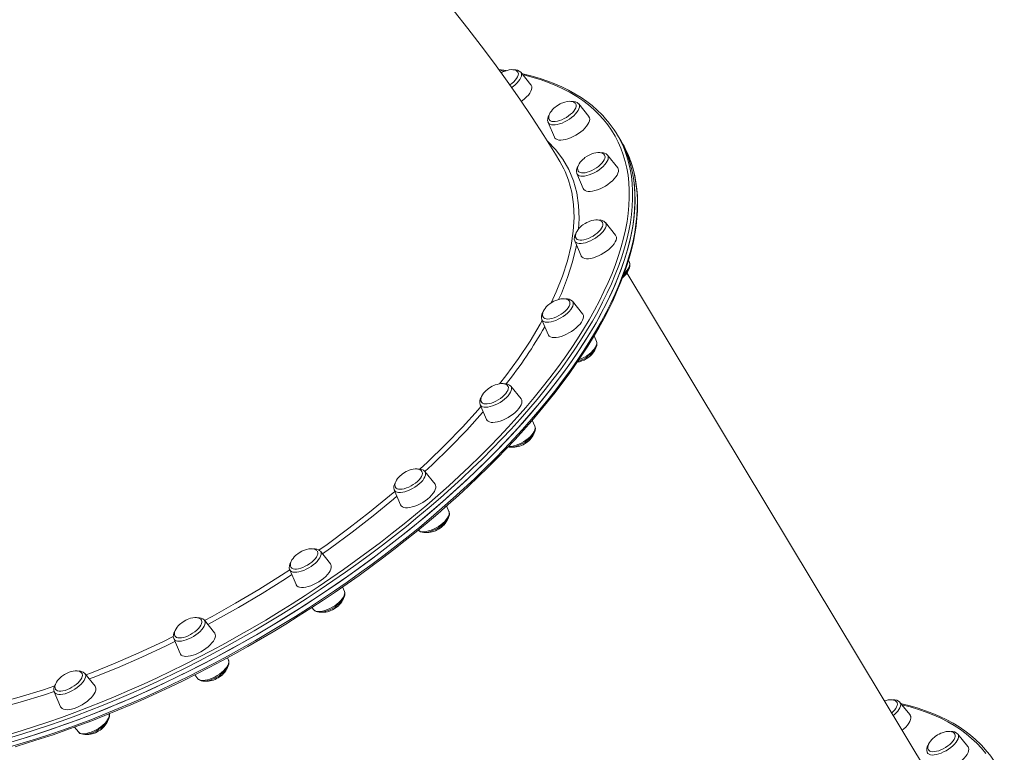
# Model space of a CAD drawing. Units: millimetres. Extents: x -12637 to 21575, y -13679 to 142.
# Drawn here: x 1704 to 2487, y -10875 to -10292 of the extents above; entities that cross this region are included whole.
import ezdxf

# ---------------------------------------------------------------- set-up
doc = ezdxf.new("R2010")
doc.units = ezdxf.units.MM

msp = doc.modelspace()

# ---------------------------------------------------------------- linework, layer by layer
at = {"color": 7, "linetype": 'Continuous', "lineweight": 15}
for p, q in [((2091.26, -10332.71), (2085.38, -10331.85)), ((2110.93, -10344.05), (2102.85, -10334.01)), ((2148.84, -10359.14), (2148.9, -10359.2)), ((2156.98, -10369.25), (2148.9, -10359.2)), ((2124.52, -10373.87), (2124.48, -10373.79)), ((2124.52, -10373.87), (2129.6, -10385.71)), ((2181.09, -10386.23), (2179.23, -10383.14)), ((2182.94, -10389.31), (2181.09, -10386.23)), ((2179.94, -10410.01), (2171.86, -10399.97)), ((2147.48, -10414.63), (2152.56, -10426.48)), ((2178.24, -10463.57), (2170.16, -10453.53)), ((2145.78, -10468.19), (2150.87, -10480.04)), ((2189.32, -10485.38), (2188.55, -10483.59)), ((2435.62, -10906.34), (2187.3, -10493.55)), ((2152.01, -10526.28), (2143.93, -10516.23)), ((2119.55, -10530.9), (2124.63, -10542.74)), ((2163.09, -10548.09), (2161.19, -10543.65)), ((2103.02, -10593.85), (2094.94, -10583.81)), ((2070.56, -10598.47), (2075.65, -10610.32)), ((2114.11, -10615.67), (2112.02, -10610.8)), ((2034.63, -10661.7), (2026.54, -10651.65)), ((2002.16, -10666.32), (2002.13, -10666.23)), ((2002.16, -10666.32), (2007.25, -10678.16)), ((2045.71, -10683.51), (2043.8, -10679.07)), ((1951.48, -10725.18), (1943.4, -10715.14)), ((1919.02, -10729.8), (1924.1, -10741.65)), ((1962.56, -10746.99), (1961.07, -10743.52)), ((1936.73, -10759.85), (1938.18, -10761.66)), ((1938.27, -10761.73), (1938.63, -10762.09)), ((1849.15, -10770.63), (1848.94, -10770.07)), ((1859.24, -10779.98), (1851.16, -10769.94)), ((1826.78, -10784.6), (1831.87, -10796.45)), ((1870.33, -10801.8), (1869.48, -10799.83)), ((1870.58, -10802.58), (1870.38, -10801.95)), ((1764.21, -10822.37), (1756.13, -10812.32)), ((1843.51, -10813.43), (1845.95, -10816.46)), ((1845.95, -10816.46), (1846, -10816.53)), ((1731.75, -10826.99), (1736.84, -10838.83)), ((2412.48, -10845.34), (2404.4, -10835.29)), ((1747.84, -10855.02), (1750.91, -10858.85)), ((2458.53, -10870.53), (2450.45, -10860.48))]:
    msp.add_line(p, q, dxfattribs=at)
at = {"color": 8, "linetype": 'Continuous', "lineweight": 15}
msp.add_line((2089.99, -10333.12), (2086.07, -10332.54), dxfattribs=at)
at = {"color": 7, "linetype": 'Continuous', "lineweight": 15, "flags": 128}
for points in [[(2133.95, -10404.89), (2130.39, -10399.04), (2121.22, -10384.39), (2111.78, -10369.87), (2102.08, -10355.46), (2092.12, -10341.18), (2081.9, -10327.02), (2071.42, -10313), (2060.7, -10299.11), (2049.73, -10285.36)], [(2100.45, -10333.89), (2099.98, -10333.27), (2099.07, -10332.62), (2097.89, -10332.16), (2096.61, -10331.94), (2095.16, -10331.92), (2093.58, -10332.11), (2091.93, -10332.49), (2090.37, -10333), (2089.27, -10333.45), (2088.1, -10334.01), (2087.27, -10334.47)], [(2094.12, -10344.03), (2095.73, -10342.85), (2097.21, -10341.56), (2098.49, -10340.24), (2099.52, -10338.92), (2100.28, -10337.64), (2100.74, -10336.44), (2100.9, -10335.35), (2100.74, -10334.4), (2100.5, -10333.91)], [(2169.61, -10370.19), (2167.46, -10367.82), (2163.67, -10364.11), (2159.62, -10360.57), (2155.32, -10357.22), (2150.76, -10354.05), (2145.95, -10351.06), (2140.9, -10348.26), (2135.59, -10345.64), (2130.05, -10343.22), (2124.27, -10341), (2118.26, -10338.96), (2112.02, -10337.13), (2105.56, -10335.49), (2103.72, -10335.09)], [(2103.25, -10357.19), (2104.09, -10356.58), (2105.88, -10355.13), (2107.49, -10353.63), (2108.87, -10352.11), (2109.99, -10350.6), (2110.84, -10349.14), (2111.39, -10347.75), (2111.62, -10346.47), (2111.54, -10345.33), (2111.14, -10344.36), (2110.93, -10344.05)], [(2132.76, -10359.97), (2130.95, -10361.18), (2130.26, -10361.71), (2129.16, -10362.65), (2128.13, -10363.68), (2127.16, -10364.82), (2126.32, -10366.03), (2125.67, -10367.27), (2125.24, -10368.49), (2125.06, -10369.66), (2125.15, -10370.74), (2125.51, -10371.71), (2125.59, -10371.81)], [(2125.57, -10371.82), (2125.81, -10372.15), (2126.56, -10372.74), (2127.58, -10373.13), (2128.84, -10373.3), (2130.32, -10373.24), (2131.96, -10372.96), (2133.72, -10372.47), (2135.54, -10371.77), (2137.38, -10370.89), (2139.19, -10369.86), (2140.9, -10368.71), (2142.48, -10367.46), (2143.87, -10366.15), (2145.04, -10364.83), (2145.95, -10363.52), (2146.58, -10362.27), (2146.9, -10361.12), (2146.92, -10360.09), (2146.62, -10359.21), (2146.53, -10359.08)], [(2146.48, -10359.05), (2146.02, -10358.46), (2145.12, -10357.81), (2143.94, -10357.36), (2142.66, -10357.14), (2141.21, -10357.12), (2139.63, -10357.3), (2137.98, -10357.68), (2136.42, -10358.19), (2135.32, -10358.64), (2134.15, -10359.2), (2132.76, -10359.97)], [(2129.6, -10385.71), (2129.96, -10386.34), (2130.74, -10387.08), (2131.8, -10387.61), (2133.12, -10387.93), (2134.68, -10388.02), (2136.43, -10387.88), (2138.34, -10387.52), (2140.36, -10386.95), (2142.46, -10386.16), (2144.58, -10385.2), (2146.67, -10384.07), (2148.69, -10382.8), (2150.6, -10381.41), (2152.35, -10379.95), (2153.9, -10378.45), (2155.22, -10376.92), (2156.28, -10375.42), (2157.05, -10373.97), (2157.52, -10372.61), (2157.68, -10371.37), (2157.52, -10370.27), (2157.05, -10369.34), (2156.98, -10369.25)], [(2181.09, -10386.23), (2181.67, -10387.21), (2184.24, -10391.96), (2186.5, -10396.9), (2188.46, -10402.01), (2190.11, -10407.28), (2191.45, -10412.73), (2192.49, -10418.33), (2193.21, -10424.09), (2193.62, -10429.99), (2193.71, -10436.05), (2193.5, -10442.25), (2192.97, -10448.58), (2192.13, -10455.04), (2190.98, -10461.63), (2189.52, -10468.34), (2187.75, -10475.17), (2185.68, -10482.11), (2183.3, -10489.15), (2180.61, -10496.28), (2177.62, -10503.52), (2174.34, -10510.83), (2170.75, -10518.23), (2166.88, -10525.71), (2162.71, -10533.25), (2158.26, -10540.85), (2153.52, -10548.52), (2148.5, -10556.23), (2143.21, -10563.99), (2137.65, -10571.78), (2131.82, -10579.61), (2125.72, -10587.46), (2119.37, -10595.33), (2112.77, -10603.22), (2105.92, -10611.11), (2098.83, -10619), (2091.5, -10626.88), (2083.95, -10634.75), (2076.17, -10642.6), (2068.17, -10650.43), (2059.97, -10658.22), (2051.56, -10665.98), (2042.95, -10673.69), (2034.15, -10681.35), (2025.17, -10688.95), (2016.01, -10696.49), (2006.69, -10703.96), (1997.2, -10711.36), (1987.56, -10718.68), (1977.77, -10725.9), (1967.85, -10733.04), (1957.79, -10740.08), (1947.62, -10747.01), (1937.33, -10753.83), (1926.94, -10760.54), (1916.45, -10767.12), (1905.87, -10773.58), (1895.21, -10779.91), (1884.49, -10786.1), (1873.7, -10792.15), (1862.85, -10798.06), (1851.96, -10803.81), (1841.04, -10809.41), (1830.09, -10814.84), (1819.12, -10820.12), (1808.14, -10825.22), (1797.16, -10830.15), (1786.19, -10834.9), (1775.23, -10839.47), (1764.3, -10843.86), (1753.41, -10848.06), (1742.56, -10852.06), (1731.76, -10855.88), (1721.03, -10859.49), (1710.36, -10862.9), (1699.77, -10866.11)], [(2181.09, -10386.23), (2182.34, -10388.38), (2184.83, -10393.18), (2187.02, -10398.16), (2188.9, -10403.31), (2190.48, -10408.63), (2191.74, -10414.11), (2192.7, -10419.75), (2193.34, -10425.55), (2193.67, -10431.49), (2193.69, -10437.59), (2193.4, -10443.82), (2192.79, -10450.18), (2191.87, -10456.68), (2190.65, -10463.3), (2189.11, -10470.04), (2187.26, -10476.89), (2185.11, -10483.86), (2182.65, -10490.92), (2179.89, -10498.08), (2176.83, -10505.34), (2173.47, -10512.68), (2169.81, -10520.09), (2165.86, -10527.59), (2161.63, -10535.15)], [(2155.72, -10400.74), (2153.91, -10401.94), (2153.21, -10402.48), (2152.12, -10403.42), (2151.09, -10404.45), (2150.11, -10405.59), (2149.28, -10406.8), (2148.63, -10408.03), (2148.2, -10409.25), (2148.02, -10410.42), (2148.11, -10411.51), (2148.47, -10412.47), (2148.53, -10412.56)], [(2148.52, -10412.57), (2149.08, -10413.21), (2149.95, -10413.71), (2151.09, -10414), (2152.46, -10414.07), (2154.01, -10413.91), (2155.71, -10413.53), (2157.51, -10412.94), (2159.35, -10412.16), (2161.18, -10411.21), (2162.95, -10410.11), (2164.61, -10408.91), (2166.1, -10407.63), (2167.4, -10406.31), (2168.45, -10404.99), (2169.23, -10403.71), (2169.72, -10402.5), (2169.91, -10401.39), (2169.78, -10400.43), (2169.54, -10399.91)], [(2169.51, -10399.91), (2168.98, -10399.23), (2168.08, -10398.58), (2166.9, -10398.12), (2165.62, -10397.9), (2164.17, -10397.88), (2162.59, -10398.07), (2160.94, -10398.44), (2159.38, -10398.96), (2158.28, -10399.41), (2157.11, -10399.96), (2155.72, -10400.74)], [(1700.54, -10870.57), (1710.56, -10867.58), (1720.64, -10864.4), (1730.79, -10861.04), (1740.99, -10857.5), (1751.24, -10853.78), (1761.54, -10849.9), (1771.87, -10845.84), (1782.23, -10841.61), (1792.6, -10837.22), (1802.99, -10832.67), (1813.39, -10827.96), (1823.78, -10823.1), (1834.16, -10818.09), (1844.52, -10812.92), (1854.86, -10807.62), (1865.16, -10802.17), (1875.43, -10796.59), (1885.64, -10790.88), (1895.8, -10785.04), (1905.9, -10779.08), (1915.93, -10773), (1925.89, -10766.8), (1935.75, -10760.49), (1945.53, -10754.08), (1955.21, -10747.57), (1964.78, -10740.96), (1974.25, -10734.26), (1983.59, -10727.47), (1992.8, -10720.6), (2001.89, -10713.65), (2010.83, -10706.63), (2019.63, -10699.55), (2028.28, -10692.4), (2036.77, -10685.2), (2045.09, -10677.94), (2053.25, -10670.64), (2061.23, -10663.3), (2069.02, -10655.93), (2076.63, -10648.52), (2084.05, -10641.08), (2091.26, -10633.63), (2098.28, -10626.17), (2105.08, -10618.69), (2111.67, -10611.21), (2118.04, -10603.73), (2124.19, -10596.26), (2130.11, -10588.8), (2135.8, -10581.36), (2141.26, -10573.94), (2146.47, -10566.55), (2151.44, -10559.2), (2156.16, -10551.88), (2160.63, -10544.61), (2164.85, -10537.38), (2168.8, -10530.21), (2172.5, -10523.1), (2175.94, -10516.05), (2179.1, -10509.07), (2182, -10502.16), (2184.63, -10495.34), (2186.99, -10488.6), (2189.07, -10481.94), (2190.87, -10475.39), (2192.39, -10468.93), (2193.64, -10462.57), (2194.6, -10456.32), (2195.28, -10450.19), (2195.68, -10444.17), (2195.8, -10438.28), (2195.64, -10432.52), (2195.19, -10426.88), (2194.46, -10421.39), (2193.45, -10416.04), (2192.16, -10410.83), (2190.59, -10405.77), (2190.03, -10404.29)], [(2138.08, -10413.02), (2137.16, -10410.77), (2133.84, -10404.96)], [(2152.56, -10426.48), (2153.09, -10427.31), (2153.94, -10428), (2155.07, -10428.48), (2156.45, -10428.74), (2158.06, -10428.77), (2159.85, -10428.58), (2161.79, -10428.16), (2163.84, -10427.53), (2165.95, -10426.71), (2168.06, -10425.7), (2170.14, -10424.53), (2172.14, -10423.23), (2174.02, -10421.82), (2175.72, -10420.35), (2177.22, -10418.83), (2178.47, -10417.31), (2179.46, -10415.82), (2180.16, -10414.39), (2180.55, -10413.05), (2180.63, -10411.84), (2180.39, -10410.78), (2179.94, -10410.01)], [(2154.02, -10454.3), (2152.22, -10455.5), (2151.52, -10456.04), (2150.43, -10456.98), (2149.39, -10458.01), (2148.42, -10459.15), (2147.58, -10460.36), (2146.93, -10461.59), (2146.5, -10462.81), (2146.33, -10463.98), (2146.41, -10465.07), (2146.77, -10466.03), (2146.92, -10466.22)], [(2146.87, -10466.21), (2147.03, -10466.42), (2147.75, -10467.03), (2148.75, -10467.43), (2149.99, -10467.62), (2151.45, -10467.58), (2153.08, -10467.32), (2154.83, -10466.84), (2156.65, -10466.16), (2158.5, -10465.3), (2160.3, -10464.28), (2162.03, -10463.13), (2163.62, -10461.89), (2165.03, -10460.59), (2166.22, -10459.26), (2167.15, -10457.96), (2167.8, -10456.7), (2168.15, -10455.54), (2168.19, -10454.5), (2167.92, -10453.61), (2167.87, -10453.52)], [(2167.87, -10453.54), (2167.29, -10452.79), (2166.38, -10452.14), (2165.21, -10451.68), (2163.92, -10451.46), (2162.47, -10451.44), (2160.89, -10451.63), (2159.25, -10452), (2157.68, -10452.52), (2156.58, -10452.97), (2155.42, -10453.52), (2154.02, -10454.3)], [(2150.87, -10480.04), (2150.95, -10480.22), (2151.58, -10481.06), (2152.5, -10481.7), (2153.69, -10482.12), (2155.14, -10482.33), (2156.79, -10482.31), (2158.63, -10482.06), (2160.6, -10481.59), (2162.67, -10480.91), (2164.78, -10480.03), (2166.89, -10478.98), (2168.96, -10477.77), (2170.93, -10476.44), (2172.76, -10475.02), (2174.42, -10473.53), (2175.86, -10472.01), (2177.05, -10470.49), (2177.97, -10469.01), (2178.59, -10467.61), (2178.9, -10466.3), (2178.9, -10465.12), (2178.58, -10464.1), (2178.24, -10463.57)], [(2184.49, -10495.7), (2185.08, -10495.21), (2186.45, -10493.85), (2187.62, -10492.44), (2188.58, -10490.99), (2189.27, -10489.51), (2189.62, -10488.19), (2189.69, -10486.96), (2189.49, -10485.84), (2189.3, -10485.43)], [(2127.79, -10517), (2125.98, -10518.21), (2125.28, -10518.75), (2124.19, -10519.68), (2123.16, -10520.71), (2122.19, -10521.85), (2121.35, -10523.06), (2120.7, -10524.3), (2120.27, -10525.52), (2120.09, -10526.69), (2120.18, -10527.77), (2120.52, -10528.7)], [(2120.54, -10528.75), (2121.09, -10529.43), (2121.94, -10529.95), (2123.06, -10530.25), (2124.4, -10530.33), (2125.95, -10530.19), (2127.64, -10529.83), (2129.43, -10529.26), (2131.26, -10528.49), (2133.1, -10527.56), (2134.87, -10526.47), (2136.54, -10525.28), (2138.06, -10524), (2139.37, -10522.69), (2140.44, -10521.37), (2141.25, -10520.08), (2141.77, -10518.86), (2141.97, -10517.75), (2141.87, -10516.77), (2141.6, -10516.17)], [(2141.57, -10516.16), (2141.05, -10515.49), (2140.15, -10514.84), (2138.97, -10514.39), (2137.69, -10514.17), (2136.24, -10514.15), (2134.66, -10514.33), (2133.01, -10514.71), (2131.45, -10515.23), (2130.35, -10515.67), (2129.18, -10516.23), (2127.79, -10517)], [(2124.63, -10542.74), (2124.85, -10543.15), (2125.55, -10543.94), (2126.54, -10544.53), (2127.8, -10544.9), (2129.3, -10545.05), (2131, -10544.97), (2132.88, -10544.66), (2134.88, -10544.14), (2136.96, -10543.41), (2139.08, -10542.49), (2141.18, -10541.39), (2143.23, -10540.16), (2145.17, -10538.8), (2146.96, -10537.36), (2148.57, -10535.86), (2149.95, -10534.33), (2151.07, -10532.82), (2151.92, -10531.36), (2152.46, -10529.97), (2152.7, -10528.7), (2152.62, -10527.56), (2152.22, -10526.58), (2152.01, -10526.28)], [(2161.63, -10535.15), (2157.1, -10542.77), (2152.29, -10550.44), (2147.21, -10558.17), (2141.84, -10565.93), (2136.21, -10573.74), (2130.32, -10581.57), (2124.16, -10589.43), (2117.75, -10597.3), (2111.08, -10605.19), (2104.17, -10613.08), (2097.02, -10620.97), (2089.64, -10628.85), (2082.03, -10636.71), (2074.19, -10644.56), (2066.14, -10652.38), (2057.88, -10660.16), (2049.42, -10667.91), (2040.77, -10675.61), (2031.92, -10683.26), (2022.9, -10690.84), (2013.7, -10698.37), (2004.33, -10705.82), (1994.8, -10713.2), (1985.12, -10720.49), (1975.3, -10727.7), (1965.35, -10734.81), (1955.26, -10741.82), (1945.06, -10748.73), (1934.74, -10755.52), (1924.32, -10762.2), (1913.81, -10768.75), (1903.21, -10775.18), (1892.54, -10781.47), (1881.79, -10787.63), (1870.99, -10793.64), (1860.13, -10799.51), (1849.24, -10805.23), (1838.3, -10810.78), (1827.35, -10816.18), (1816.37, -10821.41), (1805.39, -10826.47), (1794.41, -10831.35), (1783.45, -10836.06), (1772.5, -10840.59), (1761.58, -10844.93), (1750.69, -10849.08), (1739.86, -10853.04), (1729.07, -10856.8), (1718.35, -10860.36), (1707.71, -10863.72), (1697.14, -10866.88)], [(2148.22, -10563.97), (2148.97, -10563.75), (2150.85, -10563.03), (2152.71, -10562.15), (2154.54, -10561.12), (2156.28, -10559.97), (2157.91, -10558.72), (2159.39, -10557.4), (2160.69, -10556.02), (2161.78, -10554.6), (2162.64, -10553.14), (2163.22, -10551.65), (2163.45, -10550.36), (2163.4, -10549.18), (2163.09, -10548.1), (2163.07, -10548.05)], [(2078.8, -10584.58), (2077, -10585.79), (2076.3, -10586.32), (2075.21, -10587.26), (2074.17, -10588.29), (2073.2, -10589.43), (2072.36, -10590.64), (2071.71, -10591.87), (2071.29, -10593.1), (2071.11, -10594.27), (2071.19, -10595.35), (2071.55, -10596.32), (2071.67, -10596.47)], [(2071.64, -10596.47), (2071.76, -10596.64), (2072.46, -10597.27), (2073.44, -10597.69), (2074.66, -10597.89), (2076.1, -10597.87), (2077.72, -10597.63), (2079.46, -10597.17), (2081.28, -10596.51), (2083.12, -10595.66), (2084.94, -10594.65), (2086.67, -10593.51), (2088.27, -10592.28), (2089.7, -10590.98), (2090.91, -10589.66), (2091.86, -10588.34), (2092.54, -10587.08), (2092.91, -10585.91), (2092.98, -10584.86), (2092.73, -10583.96), (2092.57, -10583.68)], [(2092.52, -10583.65), (2092.07, -10583.07), (2091.16, -10582.42), (2089.99, -10581.96), (2088.71, -10581.74), (2087.25, -10581.72), (2085.67, -10581.91), (2084.03, -10582.29), (2082.46, -10582.8), (2081.36, -10583.25), (2080.2, -10583.81), (2078.8, -10584.58)], [(2075.65, -10610.32), (2076.01, -10610.94), (2076.78, -10611.68), (2077.85, -10612.22), (2079.17, -10612.54), (2080.72, -10612.63), (2082.47, -10612.49), (2084.38, -10612.13), (2086.41, -10611.55), (2088.5, -10610.77), (2090.62, -10609.81), (2092.72, -10608.67), (2094.74, -10607.4), (2096.65, -10606.02), (2098.4, -10604.56), (2099.95, -10603.05), (2101.27, -10601.53), (2102.33, -10600.03), (2103.1, -10598.58), (2103.57, -10597.22), (2103.72, -10595.97), (2103.56, -10594.87), (2103.09, -10593.94), (2103.02, -10593.85)], [(2092.73, -10632.07), (2093.72, -10632.25), (2095.28, -10632.29), (2097.02, -10632.09), (2098.84, -10631.68), (2100.71, -10631.07), (2102.58, -10630.28), (2104.44, -10629.34), (2106.24, -10628.27), (2107.94, -10627.08), (2109.51, -10625.8), (2110.93, -10624.45), (2112.15, -10623.05), (2113.16, -10621.61), (2113.91, -10620.14), (2114.34, -10618.8), (2114.48, -10617.54), (2114.35, -10616.39), (2114.08, -10615.67)], [(2003.2, -10664.24), (2003.65, -10664.79), (2004.48, -10665.33), (2005.57, -10665.65), (2006.9, -10665.75), (2008.43, -10665.63), (2010.11, -10665.29), (2011.89, -10664.73), (2013.73, -10663.98), (2015.56, -10663.06), (2017.35, -10661.99), (2019.03, -10660.8), (2020.56, -10659.53), (2021.89, -10658.22), (2022.98, -10656.89), (2023.81, -10655.6), (2024.35, -10654.38), (2024.59, -10653.25), (2024.51, -10652.27), (2024.2, -10651.56)], [(2024.16, -10651.55), (2023.67, -10650.91), (2022.77, -10650.26), (2021.59, -10649.81), (2020.31, -10649.59), (2018.86, -10649.57), (2017.28, -10649.75), (2015.63, -10650.13), (2014.07, -10650.64), (2012.97, -10651.09), (2011.8, -10651.65), (2010.41, -10652.42)], [(2010.41, -10652.42), (2008.6, -10653.63), (2007.9, -10654.16), (2006.81, -10655.1), (2005.78, -10656.13), (2004.8, -10657.27), (2003.97, -10658.48), (2003.32, -10659.72), (2002.89, -10660.94), (2002.71, -10662.11), (2002.8, -10663.19), (2003.16, -10664.16), (2003.21, -10664.23)], [(2007.25, -10678.16), (2007.78, -10678.99), (2008.63, -10679.68), (2009.76, -10680.16), (2011.14, -10680.42), (2012.75, -10680.46), (2014.54, -10680.26), (2016.48, -10679.85), (2018.53, -10679.22), (2020.64, -10678.39), (2022.75, -10677.38), (2024.83, -10676.21), (2026.83, -10674.91), (2028.7, -10673.51), (2030.41, -10672.03), (2031.9, -10670.51), (2033.16, -10668.99), (2034.15, -10667.5), (2034.85, -10666.07), (2035.24, -10664.74), (2035.32, -10663.53), (2035.08, -10662.47), (2034.63, -10661.7)], [(2021.33, -10698.17), (2022.14, -10698.96), (2023.15, -10699.55), (2024.35, -10699.94), (2025.76, -10700.13), (2027.38, -10700.1), (2029.14, -10699.84), (2030.98, -10699.36), (2032.86, -10698.7), (2034.73, -10697.87), (2036.58, -10696.88), (2038.35, -10695.77), (2040.02, -10694.55), (2041.55, -10693.25), (2042.91, -10691.89), (2044.07, -10690.48), (2045.01, -10689.03), (2045.68, -10687.55), (2046.02, -10686.23), (2046.07, -10685.01), (2045.85, -10683.89), (2045.66, -10683.5)], [(1940.59, -10714.48), (1940.52, -10714.4), (1939.62, -10713.75), (1938.44, -10713.29), (1937.16, -10713.07), (1935.71, -10713.05), (1934.13, -10713.24), (1932.48, -10713.61), (1930.92, -10714.13), (1929.82, -10714.58), (1928.65, -10715.13), (1927.26, -10715.91)], [(1927.26, -10715.91), (1925.45, -10717.11), (1924.75, -10717.65), (1923.66, -10718.59), (1922.63, -10719.62), (1921.66, -10720.76), (1920.82, -10721.97), (1920.17, -10723.2), (1919.74, -10724.42), (1919.56, -10725.59), (1919.65, -10726.68), (1920.01, -10727.64), (1920.11, -10727.77)], [(1920.08, -10727.77), (1920.17, -10727.9), (1920.84, -10728.55), (1921.8, -10728.99), (1923.01, -10729.21), (1924.43, -10729.21), (1926.03, -10728.99), (1927.77, -10728.54), (1929.58, -10727.9), (1931.43, -10727.06), (1933.24, -10726.07), (1934.99, -10724.94), (1936.6, -10723.71), (1938.04, -10722.42), (1939.27, -10721.09), (1940.25, -10719.78), (1940.95, -10718.51), (1941.35, -10717.33), (1941.44, -10716.27), (1941.22, -10715.35), (1941.08, -10715.09)], [(1924.1, -10741.65), (1924.19, -10741.83), (1924.81, -10742.67), (1925.74, -10743.31), (1926.93, -10743.73), (1928.37, -10743.94), (1930.03, -10743.92), (1931.87, -10743.67), (1933.84, -10743.2), (1935.9, -10742.51), (1938.02, -10741.64), (1940.13, -10740.59), (1942.19, -10739.38), (1944.17, -10738.05), (1946, -10736.63), (1947.65, -10735.14), (1949.09, -10733.62), (1950.29, -10732.1), (1951.2, -10730.62), (1951.83, -10729.22), (1952.14, -10727.91), (1952.14, -10726.73), (1951.82, -10725.71), (1951.48, -10725.18)], [(1938.63, -10762.09), (1938.96, -10762.41), (1939.96, -10763.01), (1941.14, -10763.41), (1942.54, -10763.61), (1944.16, -10763.59), (1945.92, -10763.34), (1947.75, -10762.87), (1949.63, -10762.22), (1951.5, -10761.39), (1953.35, -10760.42), (1955.12, -10759.31), (1956.8, -10758.1), (1958.34, -10756.8), (1959.71, -10755.43), (1960.88, -10754.03), (1961.82, -10752.58), (1962.51, -10751.1), (1962.86, -10749.78), (1962.92, -10748.55), (1962.72, -10747.43), (1962.54, -10747.05)], [(1848.97, -10770.14), (1848.92, -10770.02), (1848.29, -10769.2), (1847.38, -10768.55), (1846.21, -10768.09), (1844.93, -10767.87), (1843.48, -10767.85), (1841.9, -10768.04), (1840.25, -10768.42), (1838.68, -10768.93), (1837.58, -10769.38), (1836.42, -10769.94), (1835.03, -10770.71)], [(1835.03, -10770.71), (1833.22, -10771.92), (1832.52, -10772.45), (1831.43, -10773.39), (1830.39, -10774.42), (1829.42, -10775.56), (1828.59, -10776.77), (1827.93, -10778), (1827.51, -10779.23), (1827.33, -10780.4), (1827.42, -10781.48), (1827.77, -10782.45), (1827.96, -10782.68)], [(1827.9, -10782.65), (1828.21, -10783.03), (1829.02, -10783.58), (1830.09, -10783.92), (1831.4, -10784.04), (1832.91, -10783.94), (1834.58, -10783.61), (1836.36, -10783.07), (1838.19, -10782.34), (1840.03, -10781.43), (1841.82, -10780.37), (1843.51, -10779.19), (1845.05, -10777.93), (1846.4, -10776.61), (1847.52, -10775.29), (1848.37, -10773.99), (1848.94, -10772.76), (1849.2, -10771.63), (1849.15, -10770.63)], [(1831.87, -10796.45), (1832.08, -10796.86), (1832.78, -10797.65), (1833.78, -10798.24), (1835.04, -10798.61), (1836.53, -10798.76), (1838.24, -10798.68), (1840.11, -10798.37), (1842.11, -10797.85), (1844.2, -10797.12), (1846.31, -10796.19), (1848.42, -10795.1), (1850.46, -10793.86), (1852.41, -10792.51), (1854.2, -10791.06), (1855.8, -10789.56), (1857.18, -10788.04), (1858.31, -10786.53), (1859.15, -10785.07), (1859.7, -10783.68), (1859.94, -10782.4), (1859.85, -10781.26)], [(1859.85, -10781.26), (1859.46, -10780.29), (1859.24, -10779.98)], [(1846.06, -10816.54), (1846.54, -10817.07), (1847.51, -10817.71), (1848.65, -10818.15), (1850.01, -10818.39), (1851.58, -10818.41), (1853.32, -10818.21), (1855.15, -10817.78), (1857.02, -10817.17), (1858.89, -10816.37), (1860.75, -10815.43), (1862.54, -10814.34), (1864.24, -10813.15), (1865.81, -10811.87), (1867.21, -10810.51), (1868.43, -10809.11), (1869.42, -10807.68), (1870.16, -10806.2), (1870.58, -10804.86), (1870.7, -10803.61), (1870.58, -10802.58)], [(1739.99, -10813.09), (1738.19, -10814.3), (1737.49, -10814.84), (1736.4, -10815.77), (1735.36, -10816.8), (1734.39, -10817.94), (1733.55, -10819.15), (1732.9, -10820.39), (1732.47, -10821.61), (1732.3, -10822.78), (1732.38, -10823.86), (1732.74, -10824.83), (1732.9, -10825.03)], [(1732.85, -10825.02), (1732.86, -10825.03), (1733.51, -10825.69), (1734.44, -10826.15), (1735.63, -10826.39), (1737.04, -10826.41), (1738.63, -10826.2), (1740.35, -10825.77), (1742.16, -10825.14), (1744.01, -10824.33), (1745.83, -10823.34), (1747.58, -10822.23), (1749.21, -10821), (1750.67, -10819.71), (1751.91, -10818.39), (1752.91, -10817.07), (1753.64, -10815.8), (1754.06, -10814.61)], [(1753.83, -10812.33), (1753.26, -10811.58), (1752.35, -10810.93), (1751.18, -10810.48), (1749.89, -10810.26), (1748.44, -10810.24), (1746.86, -10810.42), (1745.22, -10810.8), (1743.65, -10811.32), (1742.55, -10811.76), (1741.39, -10812.32), (1739.99, -10813.09)], [(1756.08, -10812.26), (1756.1, -10812.29), (1756.13, -10812.32)], [(1736.84, -10838.83), (1737.2, -10839.46), (1737.97, -10840.2), (1739.03, -10840.73), (1740.36, -10841.05), (1741.91, -10841.14), (1743.66, -10841), (1745.57, -10840.64), (1747.6, -10840.07), (1749.69, -10839.29), (1751.81, -10838.32), (1753.9, -10837.19), (1755.93, -10835.92), (1757.84, -10834.54), (1759.59, -10833.07), (1761.14, -10831.57), (1762.46, -10830.04), (1763.51, -10828.54), (1764.29, -10827.09), (1764.76, -10825.73)], [(2392.82, -10833.99), (2392.43, -10833.92), (2392.01, -10833.86)], [(2402.1, -10835.29), (2401.53, -10834.55), (2400.62, -10833.9), (2399.44, -10833.44), (2398.16, -10833.23), (2396.71, -10833.21), (2395.13, -10833.39), (2393.48, -10833.77), (2392.21, -10834.19)], [(2402.1, -10835.28), (2402.29, -10835.68), (2402.45, -10836.63), (2402.29, -10837.72), (2401.83, -10838.93), (2401.07, -10840.2), (2400.04, -10841.52), (2398.76, -10842.84), (2397.89, -10843.63)], [(2471.62, -10871.95), (2468.43, -10868.5), (2464.6, -10864.82), (2460.51, -10861.31), (2456.17, -10857.99), (2451.57, -10854.84), (2446.72, -10851.89), (2441.63, -10849.11), (2436.29, -10846.53), (2430.71, -10844.14), (2424.89, -10841.94), (2418.84, -10839.94), (2412.57, -10838.14), (2406.07, -10836.53), (2405.26, -10836.36)], [(2412.48, -10845.34), (2412.69, -10845.64), (2413.09, -10846.62), (2413.17, -10847.75), (2412.94, -10849.03), (2412.39, -10850.42), (2411.54, -10851.88), (2410.42, -10853.39), (2409.04, -10854.91), (2407.43, -10856.41), (2406.19, -10857.43)], [(1750.97, -10858.85), (1751.28, -10859.25), (1752.21, -10859.95), (1753.3, -10860.44), (1754.6, -10860.73), (1756.12, -10860.81), (1757.82, -10860.67), (1759.63, -10860.3), (1761.49, -10859.73), (1763.37, -10858.98), (1765.23, -10858.07), (1767.04, -10857.02), (1768.77, -10855.86), (1770.38, -10854.59), (1771.83, -10853.26), (1773.09, -10851.87), (1774.15, -10850.44), (1774.96, -10848.98), (1775.49, -10847.47)], [(2434.31, -10861.25), (2432.5, -10862.46), (2431.8, -10863), (2430.71, -10863.93), (2429.68, -10864.96), (2428.71, -10866.1), (2427.87, -10867.31), (2427.22, -10868.55), (2426.79, -10869.77), (2426.61, -10870.94), (2426.7, -10872.02), (2427.06, -10872.99), (2427.24, -10873.22)], [(2448.15, -10860.47), (2448.17, -10860.5), (2448.47, -10861.37), (2448.45, -10862.4), (2448.13, -10863.56), (2447.5, -10864.8), (2446.59, -10866.11), (2445.42, -10867.43), (2444.03, -10868.74), (2442.45, -10869.99), (2440.74, -10871.14), (2438.93, -10872.18), (2437.09, -10873.05), (2435.27, -10873.75), (2433.51, -10874.24), (2431.87, -10874.52), (2430.39, -10874.58), (2429.13, -10874.41), (2428.11, -10874.02), (2427.36, -10873.43), (2427.18, -10873.2)], [(2448.15, -10860.49), (2447.57, -10859.74), (2446.67, -10859.09), (2445.49, -10858.64), (2444.21, -10858.42), (2442.76, -10858.4), (2441.18, -10858.58), (2439.53, -10858.96), (2437.97, -10859.48), (2436.87, -10859.92), (2435.7, -10860.48), (2434.31, -10861.25)], [(2458.53, -10870.53), (2458.6, -10870.62), (2459.07, -10871.55), (2459.23, -10872.65), (2459.07, -10873.89), (2458.6, -10875.25), (2457.83, -10876.7), (2456.77, -10878.2), (2455.45, -10879.73), (2453.9, -10881.23), (2452.15, -10882.7), (2450.24, -10884.08), (2448.22, -10885.35), (2446.13, -10886.48), (2444.01, -10887.45), (2441.91, -10888.23), (2439.89, -10888.8), (2437.98, -10889.16), (2436.23, -10889.3), (2434.67, -10889.21), (2433.35, -10888.89), (2432.29, -10888.36), (2431.51, -10887.62), (2431.15, -10886.99)]]:
    msp.add_lwpolyline(points, dxfattribs=at)
at = {"color": 8, "linetype": 'Continuous', "lineweight": 15, "flags": 128}
for points in [[(2102.85, -10334.01), (2103.3, -10334.83), (2103.47, -10335.84), (2103.33, -10337.01), (2102.89, -10338.28), (2102.14, -10339.64), (2101.12, -10341.05), (2099.85, -10342.47), (2098.35, -10343.87)], [(2157.22, -10530.87), (2161.44, -10523.34), (2165.37, -10515.88), (2169.01, -10508.5), (2172.35, -10501.19), (2175.4, -10493.97), (2178.15, -10486.84), (2180.59, -10479.81), (2182.74, -10472.88), (2184.57, -10466.06), (2186.1, -10459.35), (2187.33, -10452.76), (2188.24, -10446.29), (2188.84, -10439.96), (2189.13, -10433.75), (2189.11, -10427.69), (2188.79, -10421.77), (2188.15, -10416), (2187.2, -10410.39), (2185.94, -10404.93), (2184.37, -10399.64), (2182.5, -10394.51), (2180.32, -10389.55), (2177.83, -10384.77), (2175.05, -10380.17), (2171.97, -10375.75), (2168.58, -10371.52), (2164.91, -10367.48), (2160.94, -10363.63), (2156.69, -10359.97), (2152.15, -10356.52), (2147.33, -10353.27), (2142.24, -10350.22), (2136.87, -10347.38), (2131.23, -10344.75), (2125.33, -10342.33), (2119.17, -10340.12), (2112.75, -10338.13), (2106.09, -10336.35), (2104.41, -10335.95)], [(2098.35, -10343.87), (2096.67, -10345.22), (2095.53, -10346.04)], [(2148.9, -10359.2), (2149.22, -10359.72), (2149.5, -10360.68), (2149.46, -10361.8), (2149.12, -10363.04), (2148.47, -10364.37), (2147.54, -10365.77), (2146.35, -10367.19), (2144.92, -10368.6), (2143.3, -10369.98), (2141.52, -10371.27)], [(2141.52, -10371.27), (2139.62, -10372.45), (2137.66, -10373.5), (2135.68, -10374.38), (2133.73, -10375.08), (2131.86, -10375.58), (2130.11, -10375.86), (2128.53, -10375.92), (2127.15, -10375.75), (2126.02, -10375.37), (2125.15, -10374.77), (2124.57, -10373.99), (2124.52, -10373.87)], [(2124.05, -10388.91), (2130.57, -10395.56), (2136.35, -10403.17), (2141.06, -10411.43), (2144.72, -10420.34), (2147.32, -10429.84), (2148.84, -10439.9), (2149.28, -10450.46), (2148.79, -10458.71)], [(2185.94, -10397.07), (2187.05, -10400.23), (2188.62, -10405.54), (2189.89, -10411.03), (2190.84, -10416.67), (2191.48, -10422.46), (2191.81, -10428.41), (2191.83, -10434.5), (2191.54, -10440.73), (2190.93, -10447.1), (2190.02, -10453.59), (2188.79, -10460.21), (2187.25, -10466.95), (2185.41, -10473.81), (2183.25, -10480.77), (2180.8, -10487.84), (2178.04, -10495), (2174.97, -10502.25), (2171.61, -10509.59), (2167.96, -10517.01), (2164.01, -10524.5), (2159.77, -10532.06)], [(2171.86, -10399.97), (2172.02, -10400.2), (2172.4, -10401.11), (2172.47, -10402.17), (2172.23, -10403.38), (2171.68, -10404.68), (2170.84, -10406.06), (2169.73, -10407.48), (2168.38, -10408.9), (2166.82, -10410.29), (2165.09, -10411.61), (2163.22, -10412.84), (2161.28, -10413.93)], [(1696.37, -10870.72), (1706.91, -10867.62), (1717.54, -10864.31), (1728.24, -10860.79), (1739.01, -10857.08), (1749.84, -10853.17), (1760.71, -10849.07), (1771.62, -10844.77), (1782.56, -10840.29), (1793.53, -10835.63), (1804.5, -10830.79), (1815.48, -10825.77), (1826.46, -10820.59), (1837.42, -10815.23), (1848.36, -10809.71), (1859.27, -10804.04), (1870.14, -10798.21), (1880.95, -10792.23), (1891.71, -10786.11), (1902.41, -10779.85), (1913.03, -10773.46), (1923.56, -10766.93), (1934, -10760.28), (1944.34, -10753.52), (1954.58, -10746.64), (1964.69, -10739.66), (1974.68, -10732.57), (1984.54, -10725.39), (1994.25, -10718.11), (2003.82, -10710.76), (2013.22, -10703.32), (2022.47, -10695.82), (2031.54, -10688.24), (2040.43, -10680.61), (2049.13, -10672.92), (2057.64, -10665.19), (2065.95, -10657.41), (2074.05, -10649.6), (2081.94, -10641.76), (2089.61, -10633.9), (2097.05, -10626.02), (2104.26, -10618.14), (2111.23, -10610.25), (2117.96, -10602.36), (2124.44, -10594.48), (2130.66, -10586.62), (2136.62, -10578.78), (2142.32, -10570.97), (2147.75, -10563.19), (2152.9, -10555.45), (2157.78, -10547.76), (2162.38, -10540.13), (2166.69, -10532.55), (2170.71, -10525.05), (2174.44, -10517.61), (2177.87, -10510.25), (2181.01, -10502.97), (2183.85, -10495.79), (2186.38, -10488.7), (2188.61, -10481.71), (2190.53, -10474.83), (2192.15, -10468.06), (2193.45, -10461.41), (2194.45, -10454.88), (2195.13, -10448.48), (2195.5, -10442.22), (2195.56, -10436.09), (2195.31, -10430.11), (2194.74, -10424.27), (2193.87, -10418.59), (2192.68, -10413.07), (2191.18, -10407.71), (2189.93, -10403.99)], [(2126.98, -10517.55), (2131.08, -10508.72), (2135.97, -10496.33), (2139.94, -10483.92), (2142.81, -10471.89), (2144.58, -10460.3), (2145.24, -10449.48), (2144.85, -10439.13), (2143.41, -10429.3), (2140.83, -10419.74), (2138.08, -10413.02)], [(2161.28, -10413.93), (2159.3, -10414.88), (2157.33, -10415.64), (2155.43, -10416.2), (2153.63, -10416.55), (2151.99, -10416.69), (2150.54, -10416.6), (2149.33, -10416.29), (2148.37, -10415.76), (2147.69, -10415.03), (2147.48, -10414.63)], [(2170.16, -10453.53), (2170.61, -10454.34), (2170.78, -10455.36), (2170.65, -10456.52), (2170.2, -10457.8), (2169.46, -10459.16), (2168.44, -10460.57), (2167.16, -10461.99), (2165.67, -10463.39), (2163.99, -10464.74), (2162.16, -10466), (2160.24, -10467.15), (2158.27, -10468.14), (2156.29, -10468.96)], [(2147.12, -10471.32), (2146.87, -10472.97), (2144.02, -10484.92), (2140.1, -10497.27), (2135.13, -10509.96), (2132.92, -10514.74)], [(2156.29, -10468.96), (2154.36, -10469.6), (2152.52, -10470.02), (2150.83, -10470.23), (2149.31, -10470.21), (2148.01, -10469.97), (2146.96, -10469.52), (2146.19, -10468.86), (2145.78, -10468.19)], [(2185.2, -10493.94), (2185.94, -10493.21), (2187.22, -10491.79), (2188.24, -10490.38), (2188.98, -10489.02), (2189.43, -10487.75), (2189.57, -10486.59), (2189.4, -10485.57), (2189.32, -10485.38)], [(2143.93, -10516.23), (2144.25, -10516.75), (2144.53, -10517.71), (2144.49, -10518.83), (2144.15, -10520.07), (2143.5, -10521.4), (2142.57, -10522.8), (2141.38, -10524.22), (2139.95, -10525.64), (2138.33, -10527.01), (2136.55, -10528.3), (2134.65, -10529.49), (2132.69, -10530.53), (2130.71, -10531.42), (2128.76, -10532.11), (2126.89, -10532.61)], [(1694.86, -10861.08), (1705.38, -10857.94), (1715.98, -10854.59), (1726.65, -10851.04), (1737.38, -10847.3), (1748.17, -10843.36), (1759, -10839.23), (1769.87, -10834.91), (1780.77, -10830.4), (1791.69, -10825.72), (1802.62, -10820.85), (1813.55, -10815.82), (1824.47, -10810.61), (1835.38, -10805.24), (1846.26, -10799.71), (1857.11, -10794.02), (1867.91, -10788.18), (1878.67, -10782.19), (1889.36, -10776.06), (1899.99, -10769.8), (1910.54, -10763.4), (1921.01, -10756.88), (1931.38, -10750.23), (1941.64, -10743.47), (1951.8, -10736.59), (1961.84, -10729.61), (1971.75, -10722.53), (1981.53, -10715.36), (1991.16, -10708.1), (2000.64, -10700.76), (2009.97, -10693.34), (2019.12, -10685.85), (2028.11, -10678.3), (2036.91, -10670.68), (2045.53, -10663.02), (2053.95, -10655.31), (2062.17, -10647.56), (2070.18, -10639.78), (2077.98, -10631.97), (2085.56, -10624.14), (2092.91, -10616.29), (2100.03, -10608.44), (2106.9, -10600.59), (2113.54, -10592.74), (2119.92, -10584.9), (2126.05, -10577.08), (2131.92, -10569.28), (2137.53, -10561.51), (2142.86, -10553.78), (2147.93, -10546.09), (2152.71, -10538.45), (2157.22, -10530.87)], [(2159.77, -10532.06), (2155.24, -10539.68), (2150.44, -10547.36), (2145.35, -10555.08), (2139.99, -10562.85), (2134.36, -10570.65), (2128.46, -10578.49), (2122.3, -10586.34), (2115.89, -10594.22), (2109.22, -10602.1), (2102.31, -10609.99), (2095.17, -10617.88), (2087.78, -10625.76), (2080.17, -10633.63), (2072.34, -10641.48), (2064.29, -10649.29), (2056.03, -10657.08), (2047.57, -10664.82), (2038.91, -10672.52), (2030.07, -10680.17), (2021.04, -10687.76), (2011.84, -10695.28), (2002.47, -10702.74), (1992.95, -10710.11), (1983.27, -10717.41), (1973.45, -10724.61), (1963.49, -10731.72), (1953.41, -10738.74), (1943.2, -10745.64), (1932.89, -10752.43), (1922.47, -10759.11), (1911.96, -10765.67), (1901.36, -10772.09), (1890.68, -10778.39), (1879.94, -10784.55), (1869.13, -10790.56), (1858.28, -10796.43), (1847.38, -10802.14), (1836.45, -10807.7), (1825.49, -10813.09), (1814.52, -10818.32), (1803.54, -10823.38), (1792.56, -10828.27), (1781.59, -10832.98), (1770.64, -10837.5), (1759.72, -10841.84), (1748.84, -10845.99), (1738, -10849.95), (1727.22, -10853.71), (1716.5, -10857.28), (1705.85, -10860.64), (1695.28, -10863.8)], [(2086.02, -10581.87), (2091.03, -10575.5), (2101.09, -10561.64), (2110.19, -10547.91), (2118.29, -10534.37), (2119.81, -10531.51)], [(2126.89, -10532.61), (2125.14, -10532.89), (2123.56, -10532.95), (2122.18, -10532.78), (2121.05, -10532.4), (2120.18, -10531.81), (2119.6, -10531.02), (2119.55, -10530.9)], [(2149, -10562.83), (2149.5, -10562.64), (2151.48, -10561.76), (2153.44, -10560.71), (2155.33, -10559.52), (2157.11, -10558.23), (2158.74, -10556.86), (2160.16, -10555.44), (2161.35, -10554.02), (2162.29, -10552.63), (2162.93, -10551.29), (2163.28, -10550.05), (2163.31, -10548.93), (2163.09, -10548.09)], [(2094.94, -10583.81), (2095.11, -10584.04), (2095.49, -10584.95), (2095.55, -10586.02), (2095.31, -10587.22), (2094.77, -10588.53), (2093.93, -10589.91), (2092.82, -10591.32), (2091.47, -10592.74), (2089.91, -10594.13), (2088.17, -10595.46), (2086.31, -10596.68), (2084.37, -10597.78), (2082.39, -10598.72), (2080.42, -10599.48), (2078.52, -10600.04), (2076.72, -10600.4), (2075.08, -10600.53)], [(2022.54, -10649.76), (2028.67, -10644.15), (2042.97, -10630.26), (2056.48, -10616.29), (2068.82, -10602.68), (2071.17, -10599.9)], [(2072.99, -10604.13), (2072.41, -10604.81), (2059.84, -10618.69), (2046.44, -10632.53), (2032.24, -10646.34), (2026.48, -10651.62)], [(2075.08, -10600.53), (2073.63, -10600.44), (2072.41, -10600.13), (2071.45, -10599.6), (2070.78, -10598.88), (2070.56, -10598.47)], [(2093.04, -10631.73), (2093.86, -10631.75), (2095.5, -10631.62), (2097.3, -10631.27), (2099.2, -10630.7), (2101.17, -10629.94), (2103.15, -10629), (2105.09, -10627.9), (2106.96, -10626.68), (2108.69, -10625.36), (2110.25, -10623.97), (2111.6, -10622.55), (2112.71, -10621.13), (2113.55, -10619.75), (2114.1, -10618.44), (2114.34, -10617.24), (2114.27, -10616.17), (2114.11, -10615.67)], [(2026.54, -10651.65), (2027, -10652.47), (2027.17, -10653.49), (2027.03, -10654.65), (2026.58, -10655.92), (2025.84, -10657.28), (2024.82, -10658.69), (2023.55, -10660.11), (2022.05, -10661.52), (2020.37, -10662.87), (2018.55, -10664.13), (2016.62, -10665.27), (2014.65, -10666.27), (2012.67, -10667.09), (2010.74, -10667.72), (2008.91, -10668.15), (2007.21, -10668.35), (2005.69, -10668.34), (2004.39, -10668.1)], [(1942.27, -10714.15), (1948.73, -10709.65), (1966.13, -10696.83), (1982.53, -10684.09), (1998.39, -10671.09), (2002.64, -10667.42)], [(2004.31, -10671.3), (2001.7, -10673.56), (1985.5, -10686.86), (1968.78, -10699.86), (1951.53, -10712.57), (1945, -10717.13)], [(2023.18, -10699.32), (2024.48, -10699.56), (2025.99, -10699.58), (2027.69, -10699.37), (2029.53, -10698.94), (2031.46, -10698.31), (2033.43, -10697.49), (2035.41, -10696.49), (2037.33, -10695.35), (2039.15, -10694.09), (2040.83, -10692.74), (2042.33, -10691.34), (2043.6, -10689.91), (2044.62, -10688.51), (2045.37, -10687.15), (2045.81, -10685.87), (2045.95, -10684.71), (2045.78, -10683.69), (2045.71, -10683.51)], [(1943.4, -10715.14), (1943.72, -10715.65), (1944, -10716.62), (1943.96, -10717.73), (1943.62, -10718.97), (1942.97, -10720.31), (1942.04, -10721.7), (1940.85, -10723.13), (1939.42, -10724.54), (1937.8, -10725.91), (1936.02, -10727.2), (1934.12, -10728.39), (1932.16, -10729.44), (1930.18, -10730.32), (1928.23, -10731.02), (1926.36, -10731.51), (1924.61, -10731.79), (1923.03, -10731.85), (1921.65, -10731.69), (1920.52, -10731.3), (1919.65, -10730.71)], [(1919.65, -10730.71), (1919.07, -10729.92), (1919.02, -10729.8)], [(1851.32, -10770.14), (1857.42, -10766.92), (1876.03, -10756.48), (1894.44, -10745.56), (1912.55, -10734.22), (1919.06, -10729.91)], [(1920.67, -10733.64), (1915.57, -10737.02), (1897.02, -10748.66), (1878.21, -10759.84), (1859.23, -10770.49), (1853.88, -10773.32)], [(1938.18, -10761.66), (1938.43, -10761.93), (1939.3, -10762.53), (1940.44, -10762.91), (1941.81, -10763.08), (1943.39, -10763.02), (1945.14, -10762.74), (1947.01, -10762.24), (1948.97, -10761.54), (1950.95, -10760.66), (1952.91, -10759.61), (1954.8, -10758.43), (1956.58, -10757.13), (1958.21, -10755.76), (1959.63, -10754.35), (1960.83, -10752.93), (1961.76, -10751.53), (1962.4, -10750.2), (1962.75, -10748.96), (1962.78, -10747.84), (1962.56, -10746.99)], [(1851.16, -10769.94), (1851.33, -10770.17), (1851.71, -10771.08), (1851.78, -10772.15), (1851.53, -10773.35), (1850.99, -10774.66), (1850.15, -10776.04), (1849.04, -10777.45), (1847.69, -10778.87), (1846.13, -10780.26), (1844.39, -10781.59), (1842.53, -10782.81), (1840.59, -10783.91), (1838.61, -10784.85), (1836.64, -10785.61), (1834.74, -10786.17), (1832.94, -10786.53), (1831.3, -10786.66), (1829.85, -10786.57), (1828.63, -10786.26), (1827.67, -10785.73), (1827, -10785.01), (1826.78, -10784.6)], [(1756.93, -10813.31), (1761.33, -10811.68), (1780.21, -10804.07), (1799.13, -10795.86), (1818.63, -10786.8), (1826.43, -10782.92)], [(1827.71, -10786.76), (1820.74, -10790.23), (1801.33, -10799.27), (1781.92, -10807.71), (1762.63, -10815.51), (1759.6, -10816.63)], [(1846, -10816.53), (1846.46, -10816.96), (1847.42, -10817.48), (1848.64, -10817.79), (1850.08, -10817.88), (1851.73, -10817.75), (1853.52, -10817.4), (1855.43, -10816.83), (1857.39, -10816.07), (1859.37, -10815.13), (1861.32, -10814.03), (1863.18, -10812.81), (1864.91, -10811.49), (1866.47, -10810.1), (1867.82, -10808.68), (1868.93, -10807.26), (1869.77, -10805.88), (1870.32, -10804.57), (1870.56, -10803.37), (1870.49, -10802.31)], [(1756.13, -10812.32), (1756.58, -10813.14), (1756.75, -10814.16), (1756.62, -10815.32), (1756.17, -10816.59), (1755.43, -10817.95), (1754.41, -10819.36), (1753.13, -10820.79), (1751.64, -10822.19), (1749.96, -10823.54), (1748.13, -10824.8), (1746.21, -10825.94), (1744.24, -10826.94), (1742.26, -10827.76), (1740.33, -10828.39), (1738.49, -10828.82), (1736.8, -10829.02), (1735.28, -10829.01), (1733.98, -10828.77), (1732.93, -10828.31), (1732.16, -10827.65), (1731.75, -10826.99)], [(1666.83, -10840.41), (1685.12, -10836.15), (1703.79, -10831.12), (1723.06, -10825.26), (1732.12, -10822.19)], [(1731.64, -10826.64), (1723.98, -10829.24), (1704.67, -10835.12), (1685.7, -10840.24), (1668.65, -10844.21)], [(2399.18, -10845.77), (2399.9, -10845.16), (2401.4, -10843.75), (2402.67, -10842.33), (2403.69, -10840.92), (2404.44, -10839.56), (2404.88, -10838.29), (2405.02, -10837.13), (2404.85, -10836.11), (2404.4, -10835.29)], [(2472.7, -10875.96), (2469.24, -10871.77), (2465.5, -10867.78), (2461.46, -10863.98), (2457.13, -10860.37), (2452.52, -10856.97), (2447.63, -10853.77), (2442.47, -10850.77), (2437.03, -10847.98), (2431.33, -10845.4), (2425.36, -10843.04), (2419.14, -10840.88), (2412.66, -10838.95), (2405.96, -10837.23)], [(1750.91, -10858.85), (1750.94, -10858.88), (1751.71, -10859.54), (1752.76, -10859.99), (1754.06, -10860.23), (1755.58, -10860.25), (1757.28, -10860.04), (1759.11, -10859.62), (1761.04, -10858.98), (1763.02, -10858.16), (1764.99, -10857.16), (1766.92, -10856.02), (1768.74, -10854.76), (1770.42, -10853.41), (1771.92, -10852.01), (1773.19, -10850.59), (1774.21, -10849.18), (1774.95, -10847.82), (1775.4, -10846.54), (1775.54, -10845.38), (1775.37, -10844.36), (1775.3, -10844.18)], [(2443.07, -10872.55), (2444.85, -10871.26), (2446.47, -10869.89), (2447.9, -10868.47), (2449.09, -10867.05), (2450.02, -10865.65), (2450.67, -10864.32), (2451.01, -10863.08), (2451.05, -10861.96), (2450.77, -10861), (2450.45, -10860.48)], [(2426.07, -10875.15), (2426.12, -10875.27), (2426.7, -10876.06), (2427.57, -10876.65), (2428.7, -10877.03), (2430.08, -10877.2), (2431.66, -10877.14), (2433.41, -10876.86), (2435.28, -10876.36), (2437.23, -10875.67), (2439.21, -10874.78), (2441.17, -10873.74), (2443.07, -10872.55)]]:
    msp.add_lwpolyline(points, dxfattribs=at)
at = {"color": 7, "linetype": 'Continuous', "lineweight": 15}
for centre, radius, start, end in [((2098.33, -10337.93), 5.95, 40.9394, 99.60413), ((2144.27, -10363.5), 6.3, 44.13498, 97.93651), ((2130.16, -10371.75), 6, 143.08844, 199.23405), ((2107.55, -10426.26), 83.64, 20.42644, 41.88534), ((2110.84, -10432.62), 84.11, 19.89559, 30.98798), ((2167.42, -10403.76), 5.82, 40.71081, 100.19632), ((2153.14, -10412.48), 6.03, 142.54636, 199.89309), ((2165.57, -10457.6), 6.1, 42.24458, 99.23669), ((2151.16, -10466.05), 5.78, 141.73587, 201.34213), ((2175.84, -10486.49), 13.46, 306.7121, 339.63757), ((2139.3, -10520.62), 6.38, 44.19969, 97.59697), ((2125.17, -10528.77), 5.98, 142.87178, 200.74434), ((2147.19, -10547.62), 16.28, 298.05736, 337.68981), ((2144.81, -10546.26), 18.65, 279.0173, 302.55348), ((2090.19, -10588.33), 6.52, 43.30737, 97.15339), ((2076.07, -10596.3), 5.88, 142.18424, 201.9494), ((2098.18, -10615.16), 16.32, 298.08267, 337.28475), ((2096.73, -10615.98), 16.37, 265.04558, 303.92188), ((2021.99, -10655.72), 6.08, 41.77476, 98.73496), ((2008, -10664.26), 6.19, 143.84371, 198.07317), ((2029.79, -10683.01), 16.31, 298.07503, 337.39842), ((2028.36, -10683.89), 16.29, 264.52718, 303.9693), ((1938.74, -10719.78), 6.62, 49.9126, 97.06253), ((1924.88, -10727.75), 6.22, 143.88962, 197.35046), ((1946.64, -10746.49), 16.31, 298.07923, 337.33507), ((1945.21, -10747.37), 16.3, 264.57154, 303.96557), ((1846.74, -10773.72), 5.81, 40.3396, 100.44082), ((1832.26, -10782.45), 5.85, 142.02046, 200.89073), ((1854.39, -10801.27), 16.34, 298.09482, 337.11577), ((1867.65, -10802.94), 2.91, 12.4184, 23.13753), ((1751.5, -10816.6), 6.28, 43.88701, 98.10435), ((1751.24, -10813.73), 2.96, 342.59099, 28.46621), ((1852.95, -10802.11), 16.36, 265.00512, 303.92589), ((1737.41, -10824.83), 6.02, 142.58078, 200.60757), ((1761.26, -10824.57), 3.69, 341.67356, 36.7332), ((2399.88, -10839.21), 5.95, 41.52157, 99.65307), ((1771.09, -10846.11), 4.6, 342.84962, 24.23197), ((1759.39, -10843.71), 16.28, 298.05889, 337.66274), ((1757.94, -10844.54), 16.32, 264.71723, 303.9529), ((2445.82, -10864.79), 6.3, 44.03698, 97.92294), ((2431.71, -10873.03), 6, 143.09507, 199.27764), ((2409.14, -10927.52), 83.61, 20.48342, 41.44785)]:
    msp.add_arc(centre, radius, start, end, dxfattribs=at)
at = {"color": 8, "linetype": 'Continuous', "lineweight": 15}
for centre, radius, start, end in [((1811.85, -10360.05), 356.75, 321.54023, 330.3649), ((2005.11, -10664.91), 3.26, 205.46146, 257.31035), ((2023.99, -10695.96), 3.46, 219.84694, 256.49518)]:
    msp.add_arc(centre, radius, start, end, dxfattribs=at)

doc.saveas('drawing.dxf')
